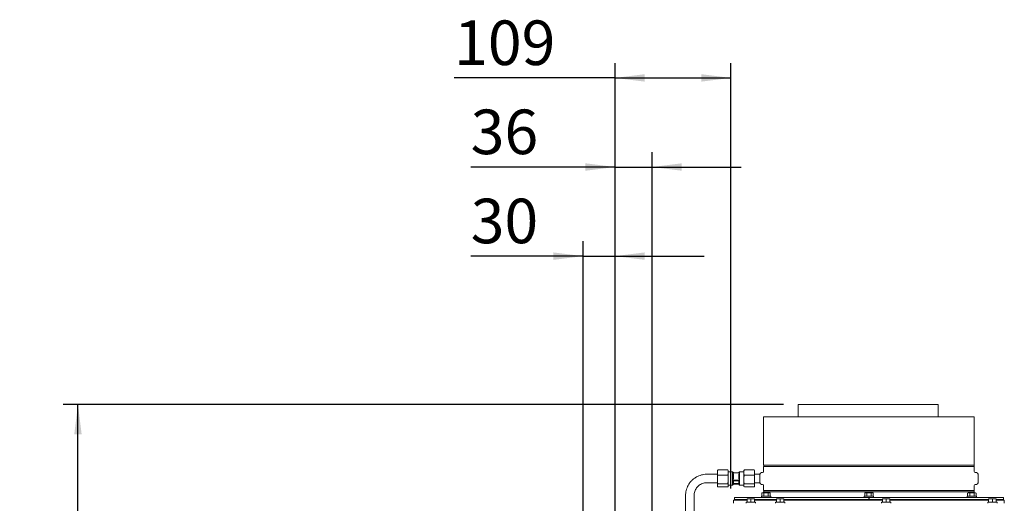
# Paper-space layout 'boven en zijaanzicht' of a CAD drawing. Units: millimetres. Extents: x 297 to 2852, y 92 to 4048.
# Drawn here: x 329 to 1257, y 1758 to 2214 of the extents above; entities that cross this region are included whole.
import ezdxf

# ---------------------------------------------------------------- set-up
doc = ezdxf.new("R2010")
doc.units = ezdxf.units.MM
doc.layers.add('DIM', color=10, linetype='Continuous')
doc.styles.add('SLDTEXTSTYLE4', font='TXT', dxfattribs={"width": 0.75})
doc.dimstyles.new('SLDDIMSTYLE2', dxfattribs={"dimtxt": 42, "dimasz": 28, "dimexe": 0, "dimexo": 0.0625, "dimgap": 10.5, "dimtad": 1, "dimdec": 0, "dimlfac": 0.7, "dimrnd": 1e-09, "dimzin": 12, "dimdsep": 46, "dimtxsty": 'SLDTEXTSTYLE4', "dimsah": 1, "dimcen": 0.09, "dimadec": 0, "dimazin": 3, "dimtfac": 1, "dimtofl": 0, "dimtmove": 0, "dimatfit": 3, "dimfxl": 0, "dimfrac": 2, "dimtolj": 1, "dimtzin": 12, "dimarcsym": 0})
doc.dimstyles.new('SLDDIMSTYLE3', dxfattribs={"dimtxt": 42, "dimasz": 28, "dimexe": 0, "dimexo": 0.0625, "dimgap": 10.5, "dimtad": 1, "dimdec": 0, "dimlfac": 0.7, "dimrnd": 1e-09, "dimzin": 12, "dimdsep": 46, "dimtxsty": 'SLDTEXTSTYLE4', "dimsah": 1, "dimcen": 0.09, "dimadec": 0, "dimazin": 3, "dimtfac": 1, "dimtmove": 0, "dimatfit": 0, "dimfxl": 0, "dimfrac": 2, "dimtolj": 1, "dimtzin": 12, "dimarcsym": 0})

# ---------------------------------------------------------------- blocks, each defined once
blk = doc.blocks.new('_D_45')
at = {"layer": 'DIM', "color": 1, "ltscale": 196}
for p, q in [((860.29, 1428.86), (860.29, 2005.14)), ((890.29, 1534.36), (890.29, 2005.14)), ((860.29, 1991.14), (754.3, 1991.14)), ((860.29, 1991.14), (890.29, 1991.14)), ((890.29, 1991.14), (974.29, 1991.14))]:
    blk.add_line(p, q, dxfattribs=at)
for points in [[(860.29, 1991.14), (832.29, 1994.64), (832.29, 1987.64)], [(890.29, 1991.14), (918.29, 1987.64), (918.29, 1994.64)]]:
    blk.add_solid(points, dxfattribs=at)
at = {"layer": 'DIM', "color": 1, "ltscale": 196, "insert": (754.3, 2045.28), "char_height": 42, "attachment_point": 1, "style": 'SLDTEXTSTYLE4'}
blk.add_mtext('30', dxfattribs=at)
blk = doc.blocks.new('_D_46')
at = {"layer": 'DIM', "color": 1, "ltscale": 196}
for p, q in [((890.29, 1534.36), (890.29, 2089.14)), ((925.18, 1640.96), (925.18, 2089.14)), ((890.29, 2075.14), (754.3, 2075.14)), ((890.29, 2075.14), (925.18, 2075.14)), ((925.18, 2075.14), (1009.18, 2075.14))]:
    blk.add_line(p, q, dxfattribs=at)
for points in [[(890.29, 2075.14), (862.29, 2078.64), (862.29, 2071.64)], [(925.18, 2075.14), (953.18, 2071.64), (953.18, 2078.64)]]:
    blk.add_solid(points, dxfattribs=at)
at = {"layer": 'DIM', "color": 1, "ltscale": 196, "insert": (754.3, 2129.28), "char_height": 42, "attachment_point": 1, "style": 'SLDTEXTSTYLE4'}
blk.add_mtext('36', dxfattribs=at)
blk = doc.blocks.new('_D_52')
at = {"layer": 'DIM', "color": 1, "ltscale": 196}
for p, q in [((1048.96, 1851.14), (370.29, 1851.14)), ((384.29, 1418.86), (384.29, 1851.14)), ((846.29, 1418.86), (370.29, 1418.86))]:
    blk.add_line(p, q, dxfattribs=at)
for points in [[(384.29, 1851.14), (380.79, 1823.14), (387.79, 1823.14)], [(384.29, 1418.86), (387.79, 1446.86), (380.79, 1446.86)]]:
    blk.add_solid(points, dxfattribs=at)
at = {"layer": 'DIM', "color": 1, "ltscale": 196, "insert": (330.15, 1511.47), "char_height": 42, "attachment_point": 1, "rotation": 90, "style": 'SLDTEXTSTYLE4'}
blk.add_mtext('432', dxfattribs=at)
blk = doc.blocks.new('_D_53')
at = {"layer": 'DIM', "color": 1, "ltscale": 196}
for p, q in [((890.29, 1534.36), (890.29, 2173.14)), ((999.54, 1772.14), (999.54, 2173.14)), ((890.29, 2159.14), (738.69, 2159.14)), ((890.29, 2159.14), (999.54, 2159.14))]:
    blk.add_line(p, q, dxfattribs=at)
for points in [[(890.29, 2159.14), (918.29, 2155.64), (918.29, 2162.64)], [(999.54, 2159.14), (971.54, 2162.64), (971.54, 2155.64)]]:
    blk.add_solid(points, dxfattribs=at)
at = {"layer": 'DIM', "color": 1, "ltscale": 196, "insert": (738.69, 2213.28), "char_height": 42, "attachment_point": 1, "style": 'SLDTEXTSTYLE4'}
blk.add_mtext('109', dxfattribs=at)

psp = doc.layouts.new('boven en zijaanzicht')

# ---------------------------------------------------------------- linework, layer by layer
at = {"linetype": 'Continuous', "lineweight": 15, "ltscale": 14}
for p, q in [((1062.96, 1851.14), (1062.96, 1839.54)), ((1062.96, 1851.14), (1194.66, 1851.14)), ((1194.66, 1839.54), (1194.66, 1851.14)), ((1030.29, 1839.54), (1030.29, 1794.24)), ((1030.29, 1839.54), (1228.79, 1839.54)), ((1228.79, 1794.24), (1228.79, 1839.54)), ((1228.79, 1794.24), (1030.29, 1794.24)), ((1030.29, 1792.84), (1030.29, 1788.23)), ((1030.29, 1792.84), (1228.79, 1792.84)), ((1228.79, 1788.23), (1228.79, 1792.84)), ((986.79, 1785.54), (976.79, 1785.54)), ((986.79, 1789.04), (987.13, 1789.55)), ((986.79, 1788.73), (986.79, 1789.04)), ((986.79, 1788.73), (986.79, 1785.45)), ((986.79, 1785.45), (987.13, 1784.63)), ((986.79, 1783.29), (986.79, 1785.45)), ((986.79, 1783.29), (986.79, 1777.95)), ((996.45, 1789.55), (987.13, 1789.55)), ((996.45, 1784.63), (987.13, 1784.63)), ((996.79, 1788.73), (996.45, 1789.55)), ((996.45, 1789.55), (996.79, 1789.04)), ((996.79, 1783.29), (996.45, 1784.63)), ((996.79, 1789.04), (996.75, 1789.11)), ((996.79, 1788.73), (996.79, 1789.04)), ((996.79, 1788.73), (996.79, 1785.45)), ((1001.04, 1787.79), (996.79, 1787.79)), ((996.79, 1783.29), (996.79, 1785.45)), ((996.79, 1783.29), (996.79, 1777.95)), ((1001.79, 1787.04), (1001.04, 1787.79)), ((1001.04, 1786.91), (1001.04, 1787.79)), ((1001.04, 1779.98), (1001.04, 1786.91)), ((1001.04, 1786.91), (1001.79, 1785.57)), ((1001.04, 1786.91), (1007.54, 1786.91)), ((1001.79, 1786.91), (1001.79, 1787.04)), ((1001.79, 1781.33), (1001.79, 1785.57)), ((1007.54, 1787.79), (1006.79, 1787.04)), ((1006.79, 1786.91), (1006.79, 1787.04)), ((1006.79, 1781.33), (1006.79, 1785.57)), ((1007.54, 1779.98), (1006.79, 1781.33)), ((1011.79, 1787.79), (1007.54, 1787.79)), ((1007.54, 1786.91), (1007.54, 1787.79)), ((1007.54, 1779.98), (1007.54, 1786.91)), ((1011.79, 1789.04), (1012.13, 1789.55)), ((1011.79, 1788.73), (1011.79, 1789.04)), ((1011.79, 1785.45), (1011.79, 1788.73)), ((1011.79, 1785.45), (1012.13, 1784.63)), ((1011.79, 1785.45), (1011.79, 1783.29)), ((1011.79, 1777.95), (1011.79, 1783.29)), ((1012.13, 1789.55), (1021.45, 1789.55)), ((1012.13, 1784.63), (1021.45, 1784.63)), ((1021.79, 1788.73), (1021.45, 1789.55)), ((1021.45, 1789.55), (1021.79, 1789.04)), ((1021.79, 1783.29), (1021.45, 1784.63)), ((1021.79, 1789.04), (1021.75, 1789.11)), ((1021.79, 1789.04), (1021.79, 1788.73)), ((1021.79, 1785.45), (1021.79, 1788.73)), ((1026.79, 1785.54), (1021.79, 1785.54)), ((1021.79, 1785.45), (1021.79, 1783.29)), ((1021.79, 1777.95), (1021.79, 1783.29)), ((1026.79, 1785.54), (1026.79, 1785.54)), ((1026.79, 1785.54), (1026.79, 1777.54)), ((1029.38, 1787.23), (1028.25, 1787.14)), ((1230.83, 1787.14), (1229.7, 1787.23)), ((1232.29, 1777.53), (1232.29, 1785.54)), ((976.79, 1777.54), (986.79, 1777.54)), ((986.79, 1777.95), (987.13, 1776.61)), ((986.79, 1776.1), (986.79, 1777.95)), ((987.13, 1776.61), (986.79, 1776.1)), ((986.79, 1776.1), (986.79, 1774.04)), ((986.79, 1774.04), (986.83, 1773.96)), ((986.79, 1774.04), (987.13, 1773.53)), ((996.45, 1776.61), (987.13, 1776.61)), ((996.45, 1773.53), (987.13, 1773.53)), ((996.79, 1776.1), (996.45, 1776.61)), ((996.45, 1773.53), (996.79, 1774.04)), ((996.79, 1776.1), (996.79, 1777.95)), ((996.79, 1776.1), (996.79, 1774.04)), ((996.79, 1775.29), (1001.04, 1775.29)), ((1001.04, 1775.29), (1001.04, 1779.98)), ((1001.04, 1779.98), (1001.79, 1779.61)), ((1007.54, 1779.98), (1001.04, 1779.98)), ((1001.04, 1775.29), (1001.79, 1776.04)), ((1001.79, 1776.04), (1001.79, 1779.61)), ((1001.79, 1779.19), (1006.79, 1779.19)), ((1001.79, 1776.79), (1006.79, 1776.79)), ((1006.79, 1776.16), (1001.79, 1776.16)), ((1006.79, 1779.61), (1007.54, 1779.98)), ((1006.79, 1776.04), (1006.79, 1779.61)), ((1006.79, 1776.04), (1007.54, 1775.29)), ((1007.54, 1775.29), (1007.54, 1779.98)), ((1007.54, 1775.29), (1011.79, 1775.29)), ((1011.79, 1777.95), (1012.13, 1776.61)), ((1011.79, 1777.95), (1011.79, 1776.1)), ((1012.13, 1776.61), (1011.79, 1776.1)), ((1011.79, 1774.04), (1011.79, 1776.1)), ((1011.79, 1774.04), (1011.83, 1773.96)), ((1011.79, 1774.04), (1012.13, 1773.53)), ((1012.13, 1776.61), (1021.45, 1776.61)), ((1012.13, 1773.53), (1021.45, 1773.53)), ((1021.79, 1776.1), (1021.45, 1776.61)), ((1021.45, 1773.53), (1021.79, 1774.04)), ((1021.79, 1777.95), (1021.79, 1776.1)), ((1021.79, 1777.54), (1026.79, 1777.54)), ((1021.79, 1774.04), (1021.79, 1776.1)), ((1026.79, 1777.54), (1026.79, 1777.53)), ((1028.25, 1775.94), (1029.38, 1775.84)), ((1030.29, 1774.85), (1030.29, 1770.24)), ((1228.79, 1770.24), (1228.79, 1774.85)), ((1229.7, 1775.84), (1230.83, 1775.94)), ((956.79, 1765.54), (956.79, 1520.36)), ((964.79, 1520.36), (964.79, 1765.54)), ((1002.79, 1763.74), (1002.79, 1761.74)), ((1129.44, 1763.74), (1002.79, 1763.74)), ((1028.15, 1764.74), (1028.15, 1763.74)), ((1028.15, 1764.74), (1036.95, 1764.74)), ((1029.05, 1767.99), (1028.51, 1767.84)), ((1028.51, 1767.84), (1029.52, 1767.99)), ((1028.51, 1764.74), (1028.51, 1767.84)), ((1029.52, 1767.99), (1029.05, 1767.99)), ((1029.52, 1767.99), (1030.53, 1767.84)), ((1032.55, 1767.99), (1029.52, 1767.99)), ((1228.79, 1770.24), (1030.29, 1770.24)), ((1030.29, 1768.84), (1030.29, 1767.99)), ((1030.29, 1768.84), (1228.79, 1768.84)), ((1030.53, 1764.74), (1030.53, 1767.84)), ((1032.55, 1767.99), (1034.57, 1767.84)), ((1035.58, 1767.99), (1032.55, 1767.99)), ((1034.57, 1767.84), (1035.58, 1767.99)), ((1034.57, 1764.74), (1034.57, 1767.84)), ((1035.58, 1767.99), (1036.59, 1767.84)), ((1036.05, 1767.99), (1035.58, 1767.99)), ((1036.59, 1767.84), (1036.05, 1767.99)), ((1036.59, 1764.74), (1036.59, 1767.84)), ((1036.95, 1763.74), (1036.95, 1764.74)), ((1125.14, 1764.74), (1125.14, 1763.74)), ((1125.14, 1764.74), (1133.94, 1764.74)), ((1126.04, 1767.99), (1125.5, 1767.84)), ((1125.5, 1767.84), (1126.51, 1767.99)), ((1125.5, 1764.74), (1125.5, 1767.84)), ((1126.51, 1767.99), (1126.04, 1767.99)), ((1126.51, 1767.99), (1127.52, 1767.84)), ((1129.54, 1767.99), (1126.51, 1767.99)), ((1127.52, 1764.74), (1127.52, 1767.84)), ((1129.44, 1763.74), (1129.44, 1761.74)), ((1129.64, 1763.74), (1129.44, 1763.74)), ((1129.54, 1767.99), (1131.56, 1767.84)), ((1132.57, 1767.99), (1129.54, 1767.99)), ((1129.64, 1763.74), (1129.64, 1761.74)), ((1256.29, 1763.74), (1129.64, 1763.74)), ((1131.56, 1767.84), (1132.57, 1767.99)), ((1131.56, 1764.74), (1131.56, 1767.84)), ((1132.57, 1767.99), (1133.58, 1767.84)), ((1133.04, 1767.99), (1132.57, 1767.99)), ((1133.58, 1767.84), (1133.04, 1767.99)), ((1133.58, 1764.74), (1133.58, 1767.84)), ((1133.94, 1763.74), (1133.94, 1764.74)), ((1222.14, 1764.74), (1222.14, 1763.74)), ((1222.14, 1764.74), (1230.94, 1764.74)), ((1223.04, 1767.99), (1222.49, 1767.84)), ((1222.49, 1767.84), (1223.51, 1767.99)), ((1222.49, 1764.74), (1222.49, 1767.84)), ((1223.51, 1767.99), (1223.04, 1767.99)), ((1223.51, 1767.99), (1224.52, 1767.84)), ((1226.54, 1767.99), (1223.51, 1767.99)), ((1224.52, 1764.74), (1224.52, 1767.84)), ((1226.54, 1767.99), (1228.56, 1767.84)), ((1229.57, 1767.99), (1226.54, 1767.99)), ((1228.56, 1767.84), (1229.57, 1767.99)), ((1228.56, 1764.74), (1228.56, 1767.84)), ((1228.79, 1767.99), (1228.79, 1768.84)), ((1229.57, 1767.99), (1230.58, 1767.84)), ((1230.04, 1767.99), (1229.57, 1767.99)), ((1230.58, 1767.84), (1230.04, 1767.99)), ((1230.58, 1764.74), (1230.58, 1767.84)), ((1230.94, 1763.74), (1230.94, 1764.74)), ((1256.29, 1761.74), (1256.29, 1763.74)), ((1002.04, 1761.14), (1002.04, 1758.14)), ((1002.04, 1761.14), (1014.79, 1761.14)), ((1014.79, 1761.74), (1002.79, 1761.74)), ((1013.89, 1759.14), (1013.89, 1758.14)), ((1013.89, 1759.14), (1022.69, 1759.14)), ((1014.79, 1762.24), (1016.54, 1762.39)), ((1016.54, 1762.39), (1014.79, 1762.39)), ((1014.79, 1759.14), (1014.79, 1762.24)), ((1016.54, 1762.39), (1018.29, 1762.24)), ((1020.04, 1762.39), (1016.54, 1762.39)), ((1018.29, 1762.24), (1020.04, 1762.39)), ((1018.29, 1759.14), (1018.29, 1762.24)), ((1020.04, 1762.39), (1021.79, 1762.24)), ((1021.79, 1762.39), (1020.04, 1762.39)), ((1021.79, 1759.14), (1021.79, 1762.24)), ((1042.29, 1761.74), (1021.79, 1761.74)), ((1021.79, 1761.14), (1042.29, 1761.14)), ((1022.69, 1758.14), (1022.69, 1759.14)), ((1030.29, 1761.74), (1030.29, 1761.14)), ((1030.45, 1761.74), (1030.45, 1761.14)), ((1034.65, 1761.14), (1034.65, 1761.74)), ((1041.39, 1759.14), (1041.39, 1758.14)), ((1041.39, 1759.14), (1045.79, 1759.14)), ((1042.29, 1762.24), (1044.04, 1762.39)), ((1044.04, 1762.39), (1042.29, 1762.39)), ((1042.29, 1759.14), (1042.29, 1762.24)), ((1044.04, 1762.39), (1045.79, 1762.24)), ((1047.54, 1762.39), (1044.04, 1762.39)), ((1045.79, 1762.24), (1047.54, 1762.39)), ((1045.79, 1759.14), (1045.79, 1762.24)), ((1045.79, 1759.14), (1050.19, 1759.14)), ((1047.54, 1762.39), (1049.29, 1762.24)), ((1049.29, 1762.39), (1047.54, 1762.39)), ((1049.29, 1759.14), (1049.29, 1762.24)), ((1129.44, 1761.74), (1049.29, 1761.74)), ((1049.29, 1761.14), (1065.79, 1761.14)), ((1050.19, 1758.14), (1050.19, 1759.14)), ((1065.79, 1761.14), (1142.29, 1761.14)), ((1127.44, 1761.74), (1127.44, 1761.14)), ((1142.29, 1761.74), (1129.64, 1761.74)), ((1131.64, 1761.14), (1131.64, 1761.74)), ((1141.39, 1759.14), (1141.39, 1758.14)), ((1141.39, 1759.14), (1145.79, 1759.14)), ((1142.29, 1762.24), (1144.04, 1762.39)), ((1144.04, 1762.39), (1142.29, 1762.39)), ((1142.29, 1759.14), (1142.29, 1762.24)), ((1144.04, 1762.39), (1145.79, 1762.24)), ((1147.54, 1762.39), (1144.04, 1762.39)), ((1145.79, 1762.24), (1147.54, 1762.39)), ((1145.79, 1759.14), (1145.79, 1762.24)), ((1145.79, 1759.14), (1150.19, 1759.14)), ((1147.54, 1762.39), (1149.29, 1762.24)), ((1149.29, 1762.39), (1147.54, 1762.39)), ((1149.29, 1759.14), (1149.29, 1762.24)), ((1242.29, 1761.74), (1149.29, 1761.74)), ((1149.29, 1761.14), (1242.29, 1761.14)), ((1150.19, 1758.14), (1150.19, 1759.14)), ((1224.44, 1761.74), (1224.44, 1761.14)), ((1228.64, 1761.14), (1228.64, 1761.74)), ((1228.79, 1761.14), (1228.79, 1761.74)), ((1241.39, 1759.14), (1241.39, 1758.14)), ((1241.39, 1759.14), (1245.79, 1759.14)), ((1242.29, 1762.24), (1244.04, 1762.39)), ((1244.04, 1762.39), (1242.29, 1762.39)), ((1242.29, 1759.14), (1242.29, 1762.24)), ((1244.04, 1762.39), (1245.79, 1762.24)), ((1247.54, 1762.39), (1244.04, 1762.39)), ((1245.79, 1762.24), (1247.54, 1762.39)), ((1245.79, 1759.14), (1245.79, 1762.24)), ((1245.79, 1759.14), (1250.19, 1759.14)), ((1247.54, 1762.39), (1249.29, 1762.24)), ((1249.29, 1762.39), (1247.54, 1762.39)), ((1249.29, 1759.14), (1249.29, 1762.24)), ((1256.29, 1761.74), (1249.29, 1761.74)), ((1249.29, 1761.14), (1257.04, 1761.14)), ((1250.19, 1758.14), (1250.19, 1759.14)), ((1257.04, 1758.14), (1257.04, 1761.14))]:
    psp.add_line(p, q, dxfattribs=at)
at = {"linetype": 'Continuous', "lineweight": 15, "ltscale": 196}
for centre, radius, start, end in [((1027.89, 1793.54), 2.5, 343.7398, 16.2602), ((1231.19, 1793.54), 2.5, 163.7398, 196.2602), ((1028.39, 1785.54), 1.6, 95, 180), ((1029.29, 1788.23), 1, 275, 0), ((1229.79, 1788.23), 1, 180, 265), ((1230.69, 1785.54), 1.6, 0, 85), ((1028.39, 1777.53), 1.6, 180, 265), ((1029.29, 1774.85), 1, 0, 85), ((1229.79, 1774.85), 1, 95, 180), ((1230.69, 1777.53), 1.6, 275, 0), ((1027.89, 1769.54), 2.5, 343.7398, 16.2602), ((1231.19, 1769.54), 2.5, 163.7398, 196.2602)]:
    psp.add_arc(centre, radius, start, end, dxfattribs=at)
at = {"linetype": 'Continuous', "lineweight": 15, "ltscale": 14}
for points, knots in [([(976.79, 1785.54), (976.3, 1785.53), (974.97, 1785.5), (972.82, 1785.19), (970.38, 1784.54), (968.05, 1783.59), (965.86, 1782.35), (963.83, 1780.84), (962.02, 1779.1), (960.43, 1777.14), (959.11, 1775), (958.06, 1772.71), (957.31, 1770.3), (956.87, 1767.9), (956.82, 1766.3), (956.79, 1765.54)], [0, 0, 0, 0, 0.046967, 0.126993, 0.207054, 0.287115, 0.367175, 0.447235, 0.527294, 0.607353, 0.68741, 0.767467, 0.847523, 0.927578, 1, 1, 1, 1]), ([(987.13, 1789.55), (987.06, 1789.4), (986.93, 1789.12), (986.83, 1788.85), (986.79, 1788.73)], [0, 0, 0, 0, 0.571319, 1, 1, 1, 1]), ([(987.13, 1784.63), (987.06, 1784.37), (986.93, 1783.93), (986.83, 1783.48), (986.79, 1783.29)], [0, 0, 0, 0, 0.571319, 1, 1, 1, 1]), ([(996.45, 1784.63), (996.53, 1784.78), (996.65, 1785.05), (996.75, 1785.33), (996.79, 1785.45)], [0, 0, 0, 0, 0.571319, 1, 1, 1, 1]), ([(1001.79, 1781.33), (1001.79, 1781.33), (1001.58, 1780.86), (1001.31, 1780.42), (1001.04, 1779.98)], [0, 0, 0, 0, 0.00495, 1, 1, 1, 1]), ([(1006.79, 1785.57), (1006.79, 1785.57), (1007, 1786.03), (1007.27, 1786.48), (1007.54, 1786.91)], [0, 0, 0, 0, 0.00495, 1, 1, 1, 1]), ([(1012.13, 1789.55), (1012.06, 1789.4), (1011.93, 1789.12), (1011.83, 1788.85), (1011.79, 1788.73)], [0, 0, 0, 0, 0.571319, 1, 1, 1, 1]), ([(1012.13, 1784.63), (1012.06, 1784.37), (1011.93, 1783.93), (1011.83, 1783.48), (1011.79, 1783.29)], [0, 0, 0, 0, 0.571319, 1, 1, 1, 1]), ([(1021.45, 1784.63), (1021.53, 1784.78), (1021.65, 1785.05), (1021.75, 1785.33), (1021.79, 1785.45)], [0, 0, 0, 0, 0.571319, 1, 1, 1, 1]), ([(1026.79, 1778.58), (1026.79, 1778.57), (1026.79, 1778.53), (1026.8, 1778.8), (1026.81, 1779.38), (1026.83, 1780.23), (1026.84, 1781.22), (1026.83, 1782.24), (1026.82, 1783.19), (1026.81, 1783.94), (1026.79, 1784.45), (1026.79, 1784.5), (1026.79, 1784.53)], [0, 0, 0, 0, 0.0370127, 0.1443426, 0.2516896, 0.3590764, 0.4664638, 0.5738116, 0.6811413, 0.7885028, 0.8958963, 1, 1, 1, 1]), ([(964.79, 1765.54), (964.8, 1765.84), (964.82, 1766.78), (965.08, 1768.36), (965.68, 1770.22), (966.59, 1771.95), (967.76, 1773.52), (969.17, 1774.87), (970.77, 1775.98), (972.54, 1776.82), (974.39, 1777.35), (975.83, 1777.53), (976.62, 1777.54), (976.79, 1777.54)], [0, 0, 0, 0, 0.046985, 0.150296, 0.253696, 0.357095, 0.460491, 0.563883, 0.667272, 0.770657, 0.874039, 0.972038, 1, 1, 1, 1]), ([(996.45, 1776.61), (996.53, 1776.87), (996.65, 1777.31), (996.75, 1777.76), (996.79, 1777.95)], [0, 0, 0, 0, 0.571319, 1, 1, 1, 1]), ([(1021.45, 1776.61), (1021.53, 1776.87), (1021.65, 1777.31), (1021.75, 1777.76), (1021.79, 1777.95)], [0, 0, 0, 0, 0.571319, 1, 1, 1, 1]), ([(1030.53, 1767.84), (1030.69, 1767.87), (1031.36, 1767.95), (1032.04, 1767.97), (1032.55, 1767.99)], [0, 0, 0, 0, 0.249165, 1, 1, 1, 1]), ([(1127.52, 1767.84), (1127.69, 1767.87), (1128.36, 1767.95), (1129.03, 1767.97), (1129.54, 1767.99)], [0, 0, 0, 0, 0.249165, 1, 1, 1, 1]), ([(1224.52, 1767.84), (1224.68, 1767.87), (1225.35, 1767.95), (1226.03, 1767.97), (1226.54, 1767.99)], [0, 0, 0, 0, 0.249165, 1, 1, 1, 1]), ([(1014.79, 1762.39), (1014.79, 1762.37), (1014.79, 1762.35), (1014.79, 1762.27), (1014.79, 1762.24)], [0, 0, 0, 0, 0.750835, 1, 1, 1, 1])]:
    psp.add_open_spline(points, degree=3, knots=knots, dxfattribs=at)

# ---------------------------------------------------------------- dimensions: what is measured, and where the dimension line sits
at = {"layer": 'DIM', "color": 1, "ltscale": 14}
for base, p1, p2, dimstyle, picture, middle in [((999.54, 2159.14), (890.29, 1520.36), (999.54, 1758.14), 'SLDDIMSTYLE2', '_D_53', (785.24, 2159.14)), ((925.18, 2075.14), (890.29, 1520.36), (925.18, 1626.96), 'SLDDIMSTYLE3', '_D_46', (785.33, 2075.14)), ((890.29, 1991.14), (860.29, 1414.86), (890.29, 1520.36), 'SLDDIMSTYLE3', '_D_45', (785.33, 1991.14))]:
    dim = psp.add_linear_dim(base=base, p1=p1, p2=p2, dimstyle=dimstyle, dxfattribs=at)
    dim.commit()
    dim.dimension.update_dxf_attribs({"geometry": picture, "text_midpoint": middle, "dimtype": 160})
dim = psp.add_linear_dim(base=(384.29, 1851.14), p1=(860.29, 1418.86), p2=(1062.96, 1851.14), angle=90, dimstyle='SLDDIMSTYLE2', dxfattribs=at)
dim.commit()
dim.dimension.update_dxf_attribs({"geometry": '_D_52', "text_midpoint": (384.29, 1558.02), "dimtype": 160})

doc.saveas('drawing.dxf')
